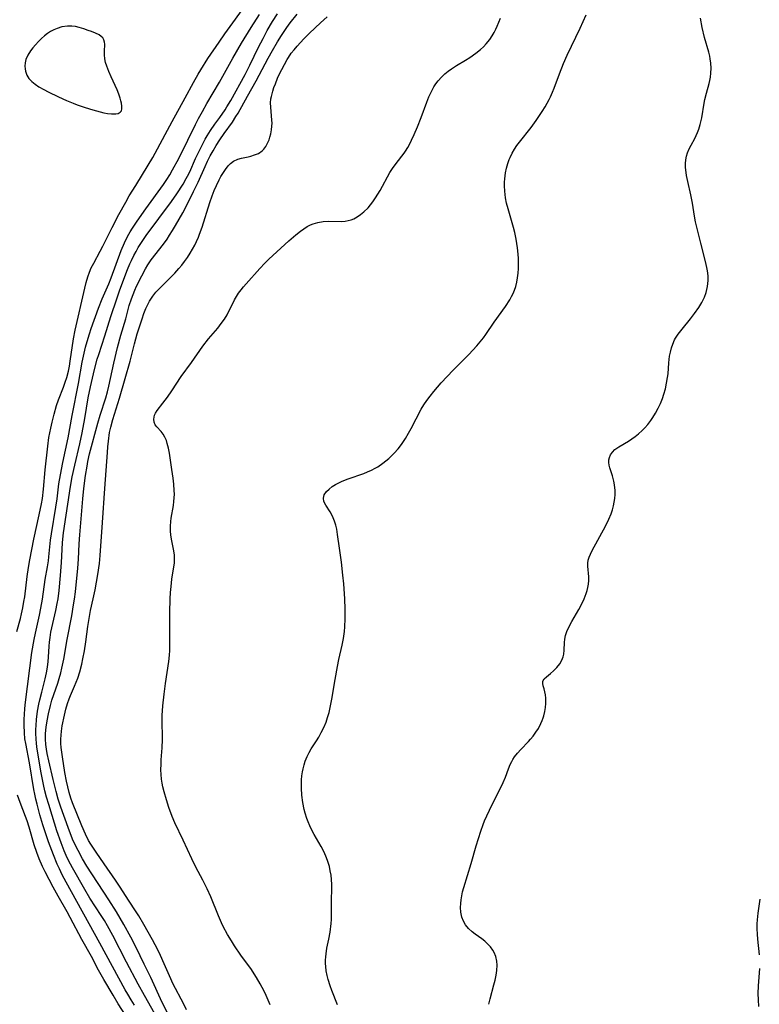
# Model space of a CAD drawing. Units: inches. Extents: x 2076093 to 2081578, y 206728 to 212185.
# Drawn here: x 2076599 to 2076710, y 211156 to 211304 of the extents above; entities that cross this region are included whole.
import ezdxf

# ---------------------------------------------------------------- set-up
doc = ezdxf.new("R2010")
doc.units = ezdxf.units.IN
doc.header["$MEASUREMENT"] = 0
doc.layers.add('c_33_T13S_R19E', color=224, linetype='Continuous')

msp = doc.modelspace()

# ---------------------------------------------------------------- linework, layer by layer
at = {"layer": 'c_33_T13S_R19E'}
for points in [[(2076598.65, 211212.3, 836), (2076599.19, 211214.24, 836), (2076599.37, 211214.97, 836), (2076599.57, 211215.88, 836), (2076599.73, 211216.79, 836), (2076599.84, 211217.5, 836), (2076600.21, 211220.57, 836), (2076600.4, 211221.88, 836), (2076600.6, 211223.07, 836), (2076601.2, 211226.14, 836), (2076602.02, 211229.77, 836), (2076602.36, 211231.42, 836), (2076602.49, 211232.22, 836), (2076602.66, 211233.62, 836), (2076602.92, 211236.5, 836), (2076603.28, 211240.06, 836), (2076603.46, 211241.35, 836), (2076603.73, 211242.75, 836), (2076603.94, 211243.66, 836), (2076604.23, 211244.86, 836), (2076604.61, 211246.18, 836), (2076604.89, 211247.01, 836), (2076605.64, 211248.91, 836), (2076605.91, 211249.63, 836), (2076606.14, 211250.34, 836), (2076606.38, 211251.29, 836), (2076606.53, 211252.03, 836), (2076606.66, 211252.78, 836), (2076607.14, 211256.13, 836), (2076607.4, 211257.46, 836), (2076608.83, 211263.74, 836), (2076609.05, 211264.57, 836), (2076609.31, 211265.43, 836), (2076609.54, 211266.1, 836), (2076609.81, 211266.75, 836), (2076610.17, 211267.49, 836), (2076611.16, 211269.27, 836), (2076611.55, 211270.03, 836), (2076612.93, 211272.83, 836), (2076613.94, 211274.75, 836), (2076614.96, 211276.6, 836), (2076615.5, 211277.53, 836), (2076616.45, 211279.11, 836), (2076618.32, 211282.13, 836), (2076619.02, 211283.29, 836), (2076619.73, 211284.6, 836), (2076620.85, 211286.76, 836), (2076621.9, 211288.69, 836), (2076623.85, 211292.23, 836), (2076625.09, 211294.53, 836), (2076625.79, 211295.78, 836), (2076626.18, 211296.44, 836), (2076627.24, 211298.11, 836), (2076628.94, 211300.58, 836), (2076629.8, 211301.79, 836), (2076633.25, 211306.55, 836)], [(2076616.28, 211156.34, 838), (2076615.77, 211157.14, 838), (2076615.27, 211158, 838), (2076614.9, 211158.66, 838), (2076611.11, 211165.66, 838), (2076606.05, 211174.79, 838), (2076605.47, 211175.9, 838), (2076605.05, 211176.76, 838), (2076604.71, 211177.48, 838), (2076604.14, 211178.85, 838), (2076603.88, 211179.51, 838), (2076603.4, 211180.83, 838), (2076603.01, 211182.01, 838), (2076602.58, 211183.35, 838), (2076602.13, 211184.88, 838), (2076601.69, 211186.47, 838), (2076601.51, 211187.22, 838), (2076601.35, 211187.96, 838), (2076601.22, 211188.68, 838), (2076600.57, 211192.64, 838), (2076599.99, 211195.55, 838), (2076599.88, 211196.25, 838), (2076599.8, 211197.13, 838), (2076599.75, 211198.31, 838), (2076599.77, 211199.17, 838), (2076599.81, 211199.87, 838), (2076599.88, 211200.81, 838), (2076599.98, 211201.75, 838), (2076600.92, 211209.15, 838), (2076601.25, 211211.11, 838), (2076601.45, 211212.06, 838), (2076602.05, 211214.76, 838), (2076602.26, 211215.82, 838), (2076602.5, 211217.18, 838), (2076602.92, 211220.11, 838), (2076603.24, 211221.98, 838), (2076603.38, 211222.91, 838), (2076603.46, 211223.5, 838), (2076603.71, 211225.97, 838), (2076603.85, 211226.96, 838), (2076604.52, 211230.95, 838), (2076604.69, 211232.18, 838), (2076604.97, 211234.42, 838), (2076605.18, 211235.78, 838), (2076605.54, 211237.63, 838), (2076606.35, 211241.32, 838), (2076606.96, 211244.64, 838), (2076607.9, 211249.47, 838), (2076608.46, 211252.63, 838), (2076608.73, 211254, 838), (2076608.93, 211254.87, 838), (2076609.17, 211255.73, 838), (2076609.53, 211256.9, 838), (2076609.79, 211257.68, 838), (2076610.89, 211260.71, 838), (2076611.44, 211262.11, 838), (2076612.41, 211264.38, 838), (2076612.77, 211265.28, 838), (2076614.29, 211269.39, 838), (2076614.76, 211270.5, 838), (2076615.25, 211271.48, 838), (2076615.64, 211272.14, 838), (2076615.99, 211272.7, 838), (2076616.68, 211273.74, 838), (2076617.99, 211275.63, 838), (2076620.6, 211279.24, 838), (2076621.13, 211280.01, 838), (2076621.56, 211280.71, 838), (2076621.98, 211281.43, 838), (2076622.89, 211283.16, 838), (2076624.27, 211285.87, 838), (2076625.42, 211288.25, 838), (2076625.85, 211289.11, 838), (2076626.43, 211290.2, 838), (2076627.1, 211291.39, 838), (2076628.97, 211294.57, 838), (2076630.99, 211298.15, 838), (2076632.31, 211300.42, 838), (2076633.75, 211302.78, 838), (2076634.96, 211304.71, 838)], [(2076620.85, 211152.31, 840), (2076617.78, 211157.82, 840), (2076616.83, 211159.53, 840), (2076615.08, 211162.8, 840), (2076613.03, 211166.79, 840), (2076612.23, 211168.26, 840), (2076611.78, 211169.02, 840), (2076611.29, 211169.8, 840), (2076609.6, 211172.4, 840), (2076608.85, 211173.67, 840), (2076606.99, 211176.91, 840), (2076606.39, 211178.05, 840), (2076606.06, 211178.75, 840), (2076605.76, 211179.47, 840), (2076605.28, 211180.69, 840), (2076604.67, 211182.47, 840), (2076603.93, 211184.74, 840), (2076603.43, 211186.4, 840), (2076603.11, 211187.53, 840), (2076602.88, 211188.46, 840), (2076602.67, 211189.4, 840), (2076602.32, 211191.14, 840), (2076601.85, 211193.79, 840), (2076601.66, 211195.05, 840), (2076601.59, 211195.62, 840), (2076601.55, 211196.2, 840), (2076601.52, 211197.08, 840), (2076601.53, 211197.66, 840), (2076601.55, 211198.24, 840), (2076601.63, 211199.16, 840), (2076601.78, 211200.39, 840), (2076601.97, 211201.45, 840), (2076602.1, 211202.08, 840), (2076602.39, 211203.23, 840), (2076602.93, 211205.25, 840), (2076603.12, 211206.13, 840), (2076603.25, 211206.99, 840), (2076603.35, 211207.84, 840), (2076603.4, 211208.47, 840), (2076603.49, 211210.11, 840), (2076603.54, 211210.74, 840), (2076603.63, 211211.42, 840), (2076603.77, 211212.24, 840), (2076604.5, 211215.44, 840), (2076604.72, 211216.53, 840), (2076604.83, 211217.21, 840), (2076604.99, 211218.46, 840), (2076605.21, 211220.69, 840), (2076605.35, 211222.64, 840), (2076605.51, 211225.6, 840), (2076605.56, 211226.13, 840), (2076605.67, 211227.08, 840), (2076606.71, 211234.03, 840), (2076606.96, 211235.48, 840), (2076607.33, 211237.24, 840), (2076608.07, 211240.44, 840), (2076608.42, 211242.08, 840), (2076608.82, 211244.19, 840), (2076609.36, 211247.33, 840), (2076609.7, 211248.95, 840), (2076610.31, 211251.56, 840), (2076610.71, 211253.1, 840), (2076610.92, 211253.79, 840), (2076611.85, 211256.6, 840), (2076612.74, 211259.48, 840), (2076613.61, 211262.14, 840), (2076614.09, 211263.48, 840), (2076615.24, 211266.51, 840), (2076615.6, 211267.39, 840), (2076615.82, 211267.89, 840), (2076616.18, 211268.63, 840), (2076616.5, 211269.23, 840), (2076616.84, 211269.82, 840), (2076617.22, 211270.44, 840), (2076618, 211271.6, 840), (2076621.81, 211276.72, 840), (2076622.6, 211277.86, 840), (2076623.54, 211279.32, 840), (2076624.03, 211280.16, 840), (2076624.21, 211280.51, 840), (2076624.53, 211281.16, 840), (2076625.42, 211283.13, 840), (2076626.09, 211284.56, 840), (2076626.49, 211285.34, 840), (2076626.86, 211286.03, 840), (2076627.15, 211286.53, 840), (2076627.65, 211287.34, 840), (2076628.3, 211288.29, 840), (2076629.02, 211289.28, 840), (2076629.82, 211290.44, 840), (2076630.11, 211290.88, 840), (2076630.69, 211291.83, 840), (2076632.83, 211295.71, 840), (2076633.54, 211297.11, 840), (2076634.83, 211299.79, 840), (2076635.51, 211301.12, 840), (2076636.15, 211302.29, 840), (2076636.94, 211303.65, 840), (2076637.67, 211304.81, 840)], [(2076622.24, 211153.13, 842), (2076620.41, 211156.78, 842), (2076618.7, 211160.49, 842), (2076617.74, 211162.5, 842), (2076616.54, 211164.98, 842), (2076615.73, 211166.54, 842), (2076614.68, 211168.44, 842), (2076613.56, 211170.35, 842), (2076612.44, 211172.13, 842), (2076609.16, 211177.18, 842), (2076608.51, 211178.26, 842), (2076607.83, 211179.51, 842), (2076607.41, 211180.36, 842), (2076607.02, 211181.24, 842), (2076606.36, 211182.95, 842), (2076605.26, 211186.01, 842), (2076604.87, 211187.21, 842), (2076604.55, 211188.35, 842), (2076604.08, 211190.15, 842), (2076603.44, 211192.94, 842), (2076603.2, 211194.04, 842), (2076603.08, 211194.72, 842), (2076602.99, 211195.41, 842), (2076602.94, 211196.18, 842), (2076602.95, 211197.04, 842), (2076603.04, 211197.98, 842), (2076603.18, 211198.92, 842), (2076603.39, 211200.01, 842), (2076603.69, 211201.25, 842), (2076603.92, 211202.04, 842), (2076604.79, 211204.58, 842), (2076605.01, 211205.27, 842), (2076605.24, 211206.11, 842), (2076605.42, 211206.84, 842), (2076605.7, 211208.18, 842), (2076606.22, 211211.13, 842), (2076606.88, 211214.65, 842), (2076607.16, 211216.32, 842), (2076607.28, 211217.18, 842), (2076607.42, 211218.25, 842), (2076607.77, 211221.78, 842), (2076607.89, 211223.17, 842), (2076608.01, 211225.43, 842), (2076608.11, 211226.77, 842), (2076608.56, 211232.17, 842), (2076608.71, 211233.71, 842), (2076608.95, 211235.67, 842), (2076609.17, 211237.09, 842), (2076609.31, 211237.79, 842), (2076609.56, 211238.9, 842), (2076610.79, 211243.52, 842), (2076611.14, 211244.71, 842), (2076611.99, 211247.31, 842), (2076612.23, 211248.19, 842), (2076612.43, 211249.07, 842), (2076613.17, 211252.48, 842), (2076613.74, 211254.83, 842), (2076614.23, 211256.67, 842), (2076614.97, 211259.16, 842), (2076615.49, 211261.11, 842), (2076615.81, 211262.15, 842), (2076616.05, 211262.79, 842), (2076616.31, 211263.42, 842), (2076616.59, 211264.05, 842), (2076617.35, 211265.59, 842), (2076617.92, 211266.62, 842), (2076618.27, 211267.21, 842), (2076618.77, 211267.95, 842), (2076620.59, 211270.31, 842), (2076621.14, 211271.08, 842), (2076621.53, 211271.65, 842), (2076621.98, 211272.37, 842), (2076622.41, 211273.1, 842), (2076623.49, 211275.03, 842), (2076624.13, 211276.25, 842), (2076625.12, 211278.2, 842), (2076625.78, 211279.58, 842), (2076626.84, 211281.94, 842), (2076627.22, 211282.75, 842), (2076627.61, 211283.52, 842), (2076628.04, 211284.31, 842), (2076628.49, 211285.09, 842), (2076629.02, 211285.95, 842), (2076629.68, 211286.9, 842), (2076630.92, 211288.58, 842), (2076631.46, 211289.41, 842), (2076631.77, 211289.92, 842), (2076633.18, 211292.5, 842), (2076634.5, 211294.78, 842), (2076636.28, 211298.15, 842), (2076636.93, 211299.33, 842), (2076637.69, 211300.63, 842), (2076638.26, 211301.57, 842), (2076639.07, 211302.76, 842), (2076639.59, 211303.46, 842), (2076640.62, 211304.75, 842)], [(2076646.65, 211156.41, 848), (2076645.79, 211158.58, 848), (2076645.54, 211159.26, 848), (2076645.24, 211160.23, 848), (2076645.09, 211160.83, 848), (2076644.97, 211161.48, 848), (2076644.9, 211162.13, 848), (2076644.87, 211162.62, 848), (2076644.87, 211163.11, 848), (2076644.89, 211163.58, 848), (2076644.94, 211164.05, 848), (2076645.08, 211164.91, 848), (2076645.35, 211166.26, 848), (2076645.53, 211167.29, 848), (2076645.69, 211168.58, 848), (2076645.74, 211169.18, 848), (2076645.76, 211169.81, 848), (2076645.77, 211172.09, 848), (2076645.8, 211173.78, 848), (2076645.8, 211174.45, 848), (2076645.77, 211175.16, 848), (2076645.69, 211175.85, 848), (2076645.57, 211176.49, 848), (2076645.43, 211177.13, 848), (2076645.16, 211178.01, 848), (2076644.92, 211178.65, 848), (2076644.59, 211179.38, 848), (2076644.22, 211180.1, 848), (2076643.18, 211181.91, 848), (2076642.78, 211182.65, 848), (2076642.5, 211183.24, 848), (2076642.24, 211183.83, 848), (2076642.06, 211184.34, 848), (2076641.82, 211185.11, 848), (2076641.67, 211185.66, 848), (2076641.46, 211186.71, 848), (2076641.31, 211187.83, 848), (2076641.24, 211188.84, 848), (2076641.24, 211189.47, 848), (2076641.26, 211190.1, 848), (2076641.32, 211190.71, 848), (2076641.41, 211191.32, 848), (2076641.5, 211191.77, 848), (2076641.64, 211192.33, 848), (2076641.81, 211192.88, 848), (2076642.1, 211193.59, 848), (2076642.4, 211194.19, 848), (2076642.73, 211194.76, 848), (2076643.52, 211195.96, 848), (2076643.84, 211196.47, 848), (2076644.23, 211197.18, 848), (2076644.61, 211197.96, 848), (2076644.94, 211198.76, 848), (2076645.16, 211199.42, 848), (2076645.38, 211200.18, 848), (2076645.57, 211200.96, 848), (2076645.81, 211202.18, 848), (2076646.3, 211205.12, 848), (2076646.66, 211207.09, 848), (2076646.87, 211208.1, 848), (2076647.37, 211210.28, 848), (2076647.56, 211211.25, 848), (2076647.7, 211212.34, 848), (2076647.76, 211213.02, 848), (2076647.81, 211214.2, 848), (2076647.8, 211215.64, 848), (2076647.74, 211217.2, 848), (2076647.58, 211219.45, 848), (2076647.46, 211220.73, 848), (2076647.24, 211222.68, 848), (2076646.97, 211224.81, 848), (2076646.67, 211226.84, 848), (2076646.53, 211227.62, 848), (2076646.39, 211228.24, 848), (2076646.21, 211228.84, 848), (2076646.01, 211229.34, 848), (2076645.78, 211229.81, 848), (2076645.54, 211230.22, 848), (2076644.9, 211231.22, 848), (2076644.63, 211231.77, 848), (2076644.54, 211232.29, 848), (2076644.67, 211232.78, 848), (2076645, 211233.26, 848), (2076645.39, 211233.65, 848), (2076645.86, 211234.02, 848), (2076646.34, 211234.31, 848), (2076646.83, 211234.57, 848), (2076647.36, 211234.81, 848), (2076648.27, 211235.16, 848), (2076650.6, 211235.98, 848), (2076651.15, 211236.21, 848), (2076651.73, 211236.47, 848), (2076652.29, 211236.75, 848), (2076652.71, 211236.99, 848), (2076653.46, 211237.5, 848), (2076654.33, 211238.21, 848), (2076655.14, 211239, 848), (2076655.74, 211239.69, 848), (2076656.22, 211240.34, 848), (2076656.81, 211241.23, 848), (2076657.29, 211242.03, 848), (2076657.67, 211242.7, 848), (2076659.19, 211245.6, 848), (2076659.58, 211246.25, 848), (2076660.01, 211246.89, 848), (2076660.52, 211247.56, 848), (2076661.08, 211248.27, 848), (2076662.16, 211249.53, 848), (2076663.07, 211250.51, 848), (2076663.98, 211251.46, 848), (2076666.31, 211253.79, 848), (2076666.92, 211254.42, 848), (2076667.5, 211255.07, 848), (2076668.01, 211255.68, 848), (2076668.49, 211256.31, 848), (2076668.83, 211256.79, 848), (2076670.09, 211258.63, 848), (2076671.79, 211261, 848), (2076672.44, 211262, 848), (2076672.71, 211262.48, 848), (2076672.94, 211262.95, 848), (2076673.14, 211263.44, 848), (2076673.32, 211263.99, 848), (2076673.49, 211264.62, 848), (2076673.6, 211265.25, 848), (2076673.69, 211265.95, 848), (2076673.73, 211266.66, 848), (2076673.74, 211267.43, 848), (2076673.72, 211268.15, 848), (2076673.68, 211268.81, 848), (2076673.59, 211269.79, 848), (2076673.5, 211270.44, 848), (2076673.39, 211271.08, 848), (2076673.17, 211272.05, 848), (2076672.97, 211272.83, 848), (2076672.17, 211275.61, 848), (2076671.95, 211276.46, 848), (2076671.8, 211277.24, 848), (2076671.73, 211277.74, 848), (2076671.67, 211278.24, 848), (2076671.63, 211279.04, 848), (2076671.64, 211279.58, 848), (2076671.67, 211280.12, 848), (2076671.8, 211281, 848), (2076671.95, 211281.71, 848), (2076672.15, 211282.41, 848), (2076672.36, 211282.98, 848), (2076672.48, 211283.28, 848), (2076672.8, 211283.94, 848), (2076673.14, 211284.52, 848), (2076673.51, 211285.09, 848), (2076673.88, 211285.59, 848), (2076675.64, 211287.78, 848), (2076676.4, 211288.82, 848), (2076677.3, 211290.19, 848), (2076677.72, 211290.87, 848), (2076678.34, 211291.99, 848), (2076678.54, 211292.38, 848), (2076678.84, 211293.06, 848), (2076679.08, 211293.67, 848), (2076679.88, 211295.84, 848), (2076680.47, 211297.35, 848), (2076681.04, 211298.62, 848), (2076682.95, 211302.65, 848), (2076683.88, 211304.67, 848)], [(2076624.06, 211155.64, 844), (2076623.64, 211156.51, 844), (2076622.02, 211159.63, 844), (2076621.7, 211160.32, 844), (2076620.73, 211162.57, 844), (2076620.17, 211163.8, 844), (2076619.78, 211164.63, 844), (2076618.98, 211166.13, 844), (2076617.67, 211168.44, 844), (2076616.9, 211169.73, 844), (2076616.53, 211170.32, 844), (2076615.38, 211172.08, 844), (2076614.15, 211174.04, 844), (2076613.44, 211175.1, 844), (2076611.73, 211177.52, 844), (2076610.52, 211179.27, 844), (2076609.74, 211180.45, 844), (2076609.4, 211181.03, 844), (2076608.94, 211181.97, 844), (2076608.4, 211183.24, 844), (2076607.01, 211186.66, 844), (2076606.74, 211187.38, 844), (2076606.49, 211188.21, 844), (2076606.28, 211189.06, 844), (2076606.09, 211189.92, 844), (2076605.85, 211191.19, 844), (2076605.48, 211193.56, 844), (2076605.31, 211194.95, 844), (2076605.26, 211195.57, 844), (2076605.25, 211196.18, 844), (2076605.28, 211196.79, 844), (2076605.35, 211197.4, 844), (2076605.47, 211198.19, 844), (2076605.8, 211199.79, 844), (2076606.02, 211200.68, 844), (2076606.27, 211201.56, 844), (2076606.51, 211202.22, 844), (2076606.71, 211202.73, 844), (2076607.31, 211204.12, 844), (2076607.55, 211204.72, 844), (2076607.77, 211205.32, 844), (2076608.08, 211206.27, 844), (2076608.37, 211207.41, 844), (2076608.55, 211208.21, 844), (2076608.77, 211209.43, 844), (2076608.97, 211210.75, 844), (2076609.29, 211213.06, 844), (2076609.48, 211214.27, 844), (2076609.71, 211215.45, 844), (2076610.09, 211217.2, 844), (2076610.37, 211218.54, 844), (2076610.79, 211220.84, 844), (2076611.04, 211222.52, 844), (2076611.16, 211223.72, 844), (2076611.46, 211228.65, 844), (2076611.84, 211233.73, 844), (2076612.21, 211239.14, 844), (2076612.27, 211239.98, 844), (2076612.36, 211240.82, 844), (2076612.55, 211242.13, 844), (2076612.71, 211242.91, 844), (2076613.01, 211244.07, 844), (2076614.04, 211247.25, 844), (2076614.9, 211250.2, 844), (2076615.62, 211252.81, 844), (2076616.26, 211255.38, 844), (2076616.68, 211256.87, 844), (2076617.4, 211259.15, 844), (2076617.68, 211259.93, 844), (2076617.98, 211260.66, 844), (2076618.31, 211261.37, 844), (2076618.54, 211261.8, 844), (2076618.7, 211262.06, 844), (2076619.02, 211262.52, 844), (2076619.49, 211263.11, 844), (2076620.01, 211263.67, 844), (2076621.71, 211265.35, 844), (2076622.32, 211265.99, 844), (2076622.91, 211266.66, 844), (2076623.35, 211267.19, 844), (2076623.78, 211267.74, 844), (2076624.18, 211268.31, 844), (2076624.61, 211268.96, 844), (2076624.96, 211269.55, 844), (2076625.29, 211270.15, 844), (2076625.57, 211270.74, 844), (2076625.84, 211271.34, 844), (2076626.02, 211271.81, 844), (2076626.38, 211272.84, 844), (2076627.56, 211276.57, 844), (2076627.9, 211277.54, 844), (2076628.2, 211278.35, 844), (2076628.53, 211279.12, 844), (2076628.93, 211279.95, 844), (2076629.2, 211280.45, 844), (2076629.48, 211280.92, 844), (2076629.87, 211281.51, 844), (2076630.29, 211282.04, 844), (2076630.62, 211282.38, 844), (2076631.09, 211282.75, 844), (2076631.73, 211283.06, 844), (2076632.28, 211283.21, 844), (2076633.3, 211283.4, 844), (2076633.66, 211283.49, 844), (2076634.25, 211283.67, 844), (2076634.81, 211283.91, 844), (2076635.38, 211284.3, 844), (2076635.61, 211284.53, 844), (2076635.94, 211284.95, 844), (2076636.2, 211285.43, 844), (2076636.42, 211285.96, 844), (2076636.54, 211286.33, 844), (2076636.67, 211286.85, 844), (2076636.77, 211287.42, 844), (2076636.83, 211288, 844), (2076636.85, 211288.45, 844), (2076636.84, 211288.9, 844), (2076636.66, 211290.82, 844), (2076636.65, 211291.49, 844), (2076636.7, 211292.07, 844), (2076636.76, 211292.43, 844), (2076636.96, 211293.24, 844), (2076637.14, 211293.79, 844), (2076637.35, 211294.33, 844), (2076637.69, 211295.15, 844), (2076637.94, 211295.71, 844), (2076638.7, 211297.23, 844), (2076639.13, 211297.98, 844), (2076639.32, 211298.28, 844), (2076639.74, 211298.9, 844), (2076640.16, 211299.44, 844), (2076640.61, 211299.97, 844), (2076641.6, 211301.06, 844), (2076642.45, 211301.91, 844), (2076644.11, 211303.47, 844), (2076645.1, 211304.35, 844)], [(2076636.6, 211156.42, 846), (2076635.98, 211157.79, 846), (2076635.66, 211158.44, 846), (2076635.1, 211159.54, 846), (2076634.54, 211160.52, 846), (2076634.2, 211161.05, 846), (2076633.78, 211161.68, 846), (2076632.2, 211163.87, 846), (2076631.26, 211165.25, 846), (2076630.77, 211166.02, 846), (2076630.19, 211166.97, 846), (2076629.55, 211168.15, 846), (2076629.29, 211168.69, 846), (2076628.82, 211169.76, 846), (2076627.68, 211172.58, 846), (2076627.13, 211173.8, 846), (2076626.5, 211175.07, 846), (2076625.46, 211177.03, 846), (2076624.83, 211178.26, 846), (2076623.55, 211181.05, 846), (2076622.31, 211183.66, 846), (2076621.91, 211184.6, 846), (2076621.42, 211185.98, 846), (2076621.05, 211187.12, 846), (2076620.7, 211188.32, 846), (2076620.52, 211189.04, 846), (2076620.41, 211189.63, 846), (2076620.32, 211190.22, 846), (2076620.26, 211190.92, 846), (2076620.23, 211191.62, 846), (2076620.24, 211192.43, 846), (2076620.28, 211193.12, 846), (2076620.42, 211194.92, 846), (2076620.48, 211196.14, 846), (2076620.48, 211196.57, 846), (2076620.42, 211198.67, 846), (2076620.43, 211199.76, 846), (2076620.53, 211201.18, 846), (2076620.71, 211202.92, 846), (2076620.93, 211204.54, 846), (2076621.43, 211207.8, 846), (2076621.53, 211208.75, 846), (2076621.56, 211209.49, 846), (2076621.57, 211210.25, 846), (2076621.55, 211213.22, 846), (2076621.55, 211215.16, 846), (2076621.62, 211217.21, 846), (2076621.67, 211218.15, 846), (2076621.75, 211219.07, 846), (2076621.88, 211220.13, 846), (2076622.17, 211221.98, 846), (2076622.24, 211222.57, 846), (2076622.26, 211223.15, 846), (2076622.24, 211223.77, 846), (2076622.16, 211224.38, 846), (2076621.85, 211225.9, 846), (2076621.72, 211226.73, 846), (2076621.68, 211227.41, 846), (2076621.67, 211228.1, 846), (2076621.72, 211228.8, 846), (2076621.78, 211229.31, 846), (2076622.11, 211231.2, 846), (2076622.18, 211231.76, 846), (2076622.23, 211232.31, 846), (2076622.24, 211232.88, 846), (2076622.22, 211233.45, 846), (2076622.14, 211234.38, 846), (2076622.04, 211235.27, 846), (2076621.87, 211236.57, 846), (2076621.49, 211239.02, 846), (2076621.34, 211239.77, 846), (2076621.17, 211240.47, 846), (2076621.04, 211240.9, 846), (2076620.82, 211241.42, 846), (2076620.56, 211241.88, 846), (2076620.27, 211242.24, 846), (2076619.62, 211242.94, 846), (2076619.39, 211243.27, 846), (2076619.24, 211243.66, 846), (2076619.19, 211244.09, 846), (2076619.22, 211244.43, 846), (2076619.29, 211244.72, 846), (2076619.42, 211245.01, 846), (2076619.67, 211245.43, 846), (2076620.52, 211246.49, 846), (2076621.21, 211247.41, 846), (2076621.84, 211248.33, 846), (2076623.28, 211250.48, 846), (2076624.81, 211252.61, 846), (2076626.49, 211255.02, 846), (2076627.35, 211256.16, 846), (2076628.72, 211257.75, 846), (2076629.26, 211258.42, 846), (2076629.75, 211259.1, 846), (2076630.14, 211259.75, 846), (2076631.26, 211261.98, 846), (2076631.55, 211262.48, 846), (2076631.86, 211262.97, 846), (2076632.22, 211263.48, 846), (2076632.56, 211263.91, 846), (2076632.96, 211264.36, 846), (2076635.01, 211266.66, 846), (2076635.8, 211267.49, 846), (2076636.38, 211268.07, 846), (2076639.38, 211270.81, 846), (2076640.4, 211271.69, 846), (2076641.11, 211272.25, 846), (2076641.61, 211272.62, 846), (2076642.12, 211272.95, 846), (2076642.63, 211273.22, 846), (2076642.99, 211273.37, 846), (2076643.73, 211273.58, 846), (2076644.5, 211273.7, 846), (2076645.37, 211273.75, 846), (2076647.3, 211273.72, 846), (2076647.79, 211273.76, 846), (2076648.27, 211273.85, 846), (2076648.68, 211273.96, 846), (2076649.08, 211274.12, 846), (2076649.61, 211274.4, 846), (2076650.11, 211274.74, 846), (2076650.6, 211275.14, 846), (2076651.22, 211275.78, 846), (2076651.57, 211276.2, 846), (2076651.92, 211276.65, 846), (2076652.35, 211277.26, 846), (2076652.7, 211277.81, 846), (2076653.04, 211278.37, 846), (2076654.5, 211281.03, 846), (2076654.88, 211281.66, 846), (2076655.27, 211282.21, 846), (2076656.29, 211283.5, 846), (2076656.63, 211283.94, 846), (2076656.85, 211284.26, 846), (2076657.17, 211284.78, 846), (2076657.46, 211285.34, 846), (2076657.74, 211285.9, 846), (2076658.13, 211286.74, 846), (2076658.64, 211287.91, 846), (2076659.19, 211289.28, 846), (2076660.02, 211291.58, 846), (2076660.34, 211292.39, 846), (2076660.58, 211292.9, 846), (2076660.83, 211293.39, 846), (2076661.09, 211293.86, 846), (2076661.39, 211294.3, 846), (2076661.72, 211294.75, 846), (2076662.19, 211295.3, 846), (2076662.71, 211295.8, 846), (2076663.2, 211296.21, 846), (2076663.71, 211296.58, 846), (2076664.47, 211297.07, 846), (2076665.79, 211297.86, 846), (2076666.44, 211298.26, 846), (2076667.37, 211298.93, 846), (2076668.06, 211299.48, 846), (2076668.5, 211299.88, 846), (2076668.91, 211300.3, 846), (2076669.47, 211300.98, 846), (2076669.81, 211301.49, 846), (2076670.1, 211301.99, 846), (2076670.36, 211302.51, 846), (2076670.57, 211302.98, 846), (2076671.04, 211304.18, 846)], [(2076669.31, 211156.49, 850), (2076669.51, 211157.3, 850), (2076670.07, 211159.39, 850), (2076670.25, 211160.13, 850), (2076670.4, 211160.84, 850), (2076670.51, 211161.53, 850), (2076670.56, 211162.34, 850), (2076670.52, 211162.97, 850), (2076670.36, 211163.64, 850), (2076670.09, 211164.27, 850), (2076669.9, 211164.6, 850), (2076669.54, 211165.11, 850), (2076669.12, 211165.57, 850), (2076668.7, 211165.94, 850), (2076668.23, 211166.31, 850), (2076667.25, 211167.01, 850), (2076666.81, 211167.35, 850), (2076666.28, 211167.84, 850), (2076665.83, 211168.38, 850), (2076665.5, 211168.93, 850), (2076665.26, 211169.52, 850), (2076665.1, 211170.31, 850), (2076665.07, 211170.98, 850), (2076665.09, 211171.57, 850), (2076665.15, 211172.16, 850), (2076665.24, 211172.74, 850), (2076665.37, 211173.33, 850), (2076665.55, 211174, 850), (2076666.65, 211177.59, 850), (2076667.4, 211180.2, 850), (2076668.11, 211182.43, 850), (2076668.44, 211183.4, 850), (2076668.67, 211183.98, 850), (2076669, 211184.71, 850), (2076669.41, 211185.58, 850), (2076671.46, 211189.71, 850), (2076671.8, 211190.5, 850), (2076672.26, 211191.77, 850), (2076672.51, 211192.38, 850), (2076672.73, 211192.84, 850), (2076672.91, 211193.16, 850), (2076673.15, 211193.53, 850), (2076673.59, 211194.1, 850), (2076674.07, 211194.65, 850), (2076675.24, 211195.85, 850), (2076675.54, 211196.18, 850), (2076675.94, 211196.66, 850), (2076676.34, 211197.22, 850), (2076676.71, 211197.81, 850), (2076677.09, 211198.55, 850), (2076677.27, 211198.97, 850), (2076677.42, 211199.38, 850), (2076677.52, 211199.69, 850), (2076677.67, 211200.32, 850), (2076677.77, 211200.94, 850), (2076677.83, 211201.56, 850), (2076677.83, 211201.93, 850), (2076677.82, 211202.33, 850), (2076677.76, 211202.83, 850), (2076677.68, 211203.3, 850), (2076677.58, 211203.71, 850), (2076677.45, 211204.16, 850), (2076677.37, 211204.55, 850), (2076677.39, 211204.89, 850), (2076677.58, 211205.22, 850), (2076677.92, 211205.55, 850), (2076678.51, 211206.03, 850), (2076678.99, 211206.44, 850), (2076679.49, 211206.94, 850), (2076679.9, 211207.45, 850), (2076680.24, 211208.01, 850), (2076680.43, 211208.52, 850), (2076680.51, 211208.9, 850), (2076680.56, 211209.53, 850), (2076680.61, 211210.67, 850), (2076680.67, 211211.17, 850), (2076680.79, 211211.73, 850), (2076680.97, 211212.3, 850), (2076681.3, 211213.06, 850), (2076681.71, 211213.8, 850), (2076682.79, 211215.63, 850), (2076683.17, 211216.34, 850), (2076683.56, 211217.21, 850), (2076683.84, 211217.99, 850), (2076683.99, 211218.47, 850), (2076684.11, 211218.93, 850), (2076684.2, 211219.38, 850), (2076684.27, 211219.96, 850), (2076684.27, 211220.52, 850), (2076684.13, 211222.12, 850), (2076684.13, 211222.57, 850), (2076684.18, 211223.01, 850), (2076684.31, 211223.46, 850), (2076684.49, 211223.92, 850), (2076684.77, 211224.47, 850), (2076686.76, 211228.09, 850), (2076687.27, 211229.12, 850), (2076687.6, 211229.93, 850), (2076687.8, 211230.54, 850), (2076687.97, 211231.15, 850), (2076688.07, 211231.68, 850), (2076688.14, 211232.21, 850), (2076688.19, 211232.82, 850), (2076688.19, 211233.43, 850), (2076688.12, 211234.28, 850), (2076688.02, 211234.84, 850), (2076687.92, 211235.25, 850), (2076687.81, 211235.65, 850), (2076687.42, 211236.8, 850), (2076687.31, 211237.22, 850), (2076687.25, 211237.62, 850), (2076687.26, 211238.01, 850), (2076687.35, 211238.39, 850), (2076687.5, 211238.75, 850), (2076687.79, 211239.18, 850), (2076688.17, 211239.57, 850), (2076688.74, 211239.98, 850), (2076690.21, 211240.83, 850), (2076690.71, 211241.16, 850), (2076691.21, 211241.53, 850), (2076691.72, 211241.94, 850), (2076692.22, 211242.39, 850), (2076692.65, 211242.83, 850), (2076693.07, 211243.3, 850), (2076693.53, 211243.89, 850), (2076693.86, 211244.37, 850), (2076694.24, 211244.99, 850), (2076694.65, 211245.77, 850), (2076694.98, 211246.48, 850), (2076695.27, 211247.21, 850), (2076695.49, 211247.87, 850), (2076695.72, 211248.67, 850), (2076695.91, 211249.48, 850), (2076696.05, 211250.33, 850), (2076696.11, 211250.92, 850), (2076696.23, 211252.56, 850), (2076696.34, 211253.52, 850), (2076696.46, 211254.15, 850), (2076696.61, 211254.77, 850), (2076696.81, 211255.36, 850), (2076697.08, 211255.97, 850), (2076697.23, 211256.23, 850), (2076697.61, 211256.82, 850), (2076698.21, 211257.59, 850), (2076699.5, 211259.15, 850), (2076700.09, 211259.93, 850), (2076700.7, 211260.81, 850), (2076701.16, 211261.58, 850), (2076701.55, 211262.38, 850), (2076701.81, 211263.1, 850), (2076702.01, 211263.97, 850), (2076702.11, 211264.87, 850), (2076702.11, 211265.45, 850), (2076702.07, 211266, 850), (2076701.99, 211266.55, 850), (2076701.77, 211267.53, 850), (2076701.02, 211270.45, 850), (2076700.24, 211273.66, 850), (2076700.07, 211274.52, 850), (2076699.76, 211276.48, 850), (2076699.54, 211277.68, 850), (2076699.06, 211279.7, 850), (2076698.88, 211280.58, 850), (2076698.81, 211281.03, 850), (2076698.72, 211281.78, 850), (2076698.71, 211282.37, 850), (2076698.76, 211282.95, 850), (2076698.88, 211283.47, 850), (2076699.04, 211283.98, 850), (2076699.29, 211284.58, 850), (2076699.59, 211285.15, 850), (2076700.11, 211286.13, 850), (2076700.34, 211286.6, 850), (2076700.54, 211287.06, 850), (2076700.71, 211287.54, 850), (2076700.91, 211288.22, 850), (2076701.15, 211289.24, 850), (2076701.53, 211291.44, 850), (2076701.64, 211292, 850), (2076701.87, 211292.93, 850), (2076702.26, 211294.35, 850), (2076702.38, 211294.81, 850), (2076702.47, 211295.33, 850), (2076702.54, 211295.91, 850), (2076702.56, 211296.67, 850), (2076702.52, 211297.44, 850), (2076702.43, 211298.08, 850), (2076702.35, 211298.46, 850), (2076702.2, 211299.09, 850), (2076701.57, 211301.28, 850), (2076701.23, 211302.74, 850), (2076700.95, 211304.18, 850)], [(2076615.48, 211154, 836), (2076613.83, 211156.57, 836), (2076613.07, 211157.84, 836), (2076611.68, 211160.22, 836), (2076610.91, 211161.62, 836), (2076609.83, 211163.63, 836), (2076608.4, 211166.21, 836), (2076606.67, 211169.48, 836), (2076606.21, 211170.32, 836), (2076604.83, 211172.7, 836), (2076604.1, 211174.01, 836), (2076602.9, 211176.32, 836), (2076602.49, 211177.14, 836), (2076602, 211178.27, 836), (2076601.64, 211179.22, 836), (2076601.28, 211180.36, 836), (2076600.52, 211183, 836), (2076600.21, 211183.98, 836), (2076599.97, 211184.63, 836), (2076599.15, 211186.7, 836), (2076598.77, 211187.83, 836)], [(2076709.81, 211163.9, 852), (2076709.55, 211166.23, 852), (2076709.49, 211167.02, 852), (2076709.46, 211167.78, 852), (2076709.46, 211168.53, 852), (2076709.49, 211169.12, 852), (2076709.59, 211170.16, 852), (2076709.88, 211172.24, 852)], [(2076709.71, 211156.14, 852), (2076709.64, 211157.18, 852), (2076709.62, 211158.1, 852), (2076709.64, 211159.24, 852), (2076709.83, 211161.85, 852)]]:
    msp.add_polyline3d(points, dxfattribs=at)
msp.add_polyline3d([(2076614.12, 211290.06, 834), (2076614.31, 211290.27, 834), (2076614.38, 211290.57, 834), (2076614.39, 211290.98, 834), (2076614.33, 211291.44, 834), (2076614.25, 211291.8, 834), (2076614.15, 211292.19, 834), (2076613.94, 211292.79, 834), (2076613.68, 211293.41, 834), (2076612.77, 211295.37, 834), (2076612.42, 211296.18, 834), (2076612.11, 211296.99, 834), (2076611.94, 211297.54, 834), (2076611.83, 211298.07, 834), (2076611.77, 211298.65, 834), (2076611.77, 211299.19, 834), (2076611.82, 211300.26, 834), (2076611.79, 211300.57, 834), (2076611.7, 211300.9, 834), (2076611.52, 211301.2, 834), (2076611.3, 211301.43, 834), (2076610.97, 211301.66, 834), (2076610.44, 211301.93, 834), (2076609.84, 211302.16, 834), (2076609.36, 211302.33, 834), (2076608.68, 211302.55, 834), (2076607.99, 211302.76, 834), (2076607.42, 211302.89, 834), (2076606.89, 211302.97, 834), (2076606.24, 211302.98, 834), (2076605.4, 211302.85, 834), (2076604.7, 211302.63, 834), (2076604.19, 211302.41, 834), (2076603.69, 211302.14, 834), (2076603.25, 211301.85, 834), (2076602.83, 211301.51, 834), (2076602.38, 211301.13, 834), (2076601.9, 211300.66, 834), (2076601.44, 211300.17, 834), (2076601.05, 211299.73, 834), (2076600.7, 211299.29, 834), (2076600.29, 211298.64, 834), (2076600.01, 211297.98, 834), (2076599.89, 211297.48, 834), (2076599.86, 211296.98, 834), (2076599.89, 211296.59, 834), (2076599.96, 211296.21, 834), (2076600.16, 211295.64, 834), (2076600.48, 211295.11, 834), (2076600.9, 211294.66, 834), (2076601.39, 211294.26, 834), (2076601.95, 211293.89, 834), (2076602.69, 211293.46, 834), (2076603.34, 211293.12, 834), (2076604.88, 211292.39, 834), (2076606.11, 211291.84, 834), (2076607.08, 211291.44, 834), (2076607.71, 211291.2, 834), (2076608.89, 211290.78, 834), (2076610.04, 211290.42, 834), (2076611.16, 211290.11, 834), (2076611.67, 211289.99, 834), (2076612.23, 211289.89, 834), (2076612.82, 211289.82, 834), (2076613.17, 211289.81, 834), (2076613.49, 211289.82, 834), (2076613.84, 211289.9, 834)], close=True, dxfattribs=at)

doc.saveas('drawing.dxf')
